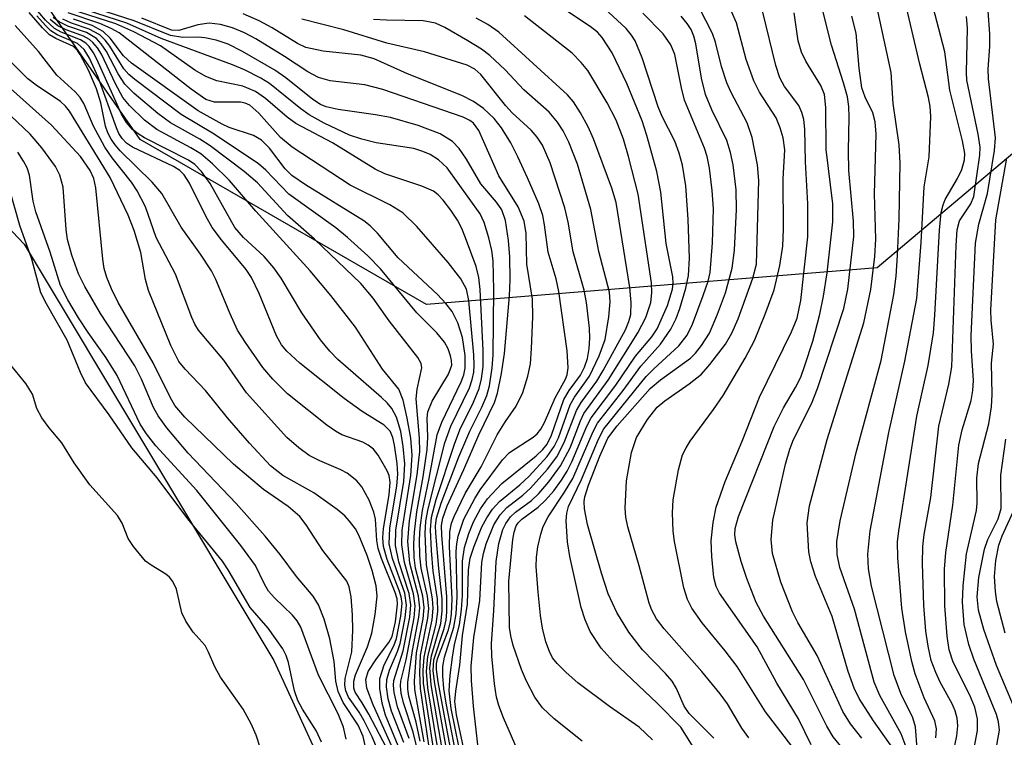
# Model space of a CAD drawing. Units: inches. Extents: x 1231765 to 1237765, y 501457 to 505457.
# Drawn here: x 1232879 to 1232989, y 502693 to 502773 of the extents above; entities that cross this region are included whole.
import ezdxf

# ---------------------------------------------------------------- set-up
doc = ezdxf.new("R2010")
doc.units = ezdxf.units.IN
doc.header["$MEASUREMENT"] = 0
for name, color, linetype in [('HYDRO-Stream Poly Centerlines', 142, 'Continuous'), ('HYDRO-Water Body', 4, 'Continuous'), ('NTRL-Trees', 3, 'Continuous'), ('Undefined', 1, 'Continuous')]:
    doc.layers.add(name, color=color, linetype=linetype)

msp = doc.modelspace()

# ---------------------------------------------------------------- linework, layer by layer
at = {"layer": 'HYDRO-Stream Poly Centerlines'}
msp.add_lwpolyline([(1232854.82, 502773.72), (1232879.28, 502747.9), (1232907.31, 502701.18), (1232923.08, 502666.75), (1232945.98, 502623.84)], dxfattribs=at)
at = {"layer": 'HYDRO-Water Body'}
msp.add_polyline3d([(1232854.82, 502773.72, 0), (1232879.28, 502747.9, 0), (1232907.31, 502701.18, 0), (1232923.08, 502666.75, 0), (1232945.98, 502623.84, 0)], dxfattribs=at)
at = {"layer": 'NTRL-Trees'}
msp.add_polyline3d([(1233170.59, 503340.8, 0), (1233156.92, 503269.69, 0), (1233173.33, 503240.29, 0), (1233196.38, 503177.38, 0), (1233175.38, 503016.71, 0), (1233146.66, 502923.03, 0), (1233101.37, 502845.7, 0), (1233070.77, 502819.79, 0), (1233018.8, 502782.18, 0), (1232975.04, 502745.26, 0), (1232924.45, 502741.16, 0), (1232892.31, 502759.68, 0), (1232854.7, 502813.64, 0), (1232827.22, 502861.69, 0), (1232788.79, 502970.29, 0), (1232722.06, 503154.88, 0), (1232697.67, 503212.24, 0), (1232654.7, 503334.96, 0), (1232640.05, 503376.82, 0)], dxfattribs=at)
at = {"layer": 'Undefined'}
for points, elevation in [([(1232941.9, 502692.11), (1232938.78, 502694.63), (1232937.46, 502695.87), (1232936.62, 502697.06), (1232935.68, 502698.85), (1232935.12, 502700.17), (1232934.17, 502702.88), (1232933.89, 502703.95), (1232933.77, 502704.9), (1232933.68, 502710.08), (1232934.14, 502714.77), (1232934.29, 502715.59), (1232934.52, 502716.29), (1232934.73, 502716.63), (1232935.13, 502717.05), (1232936.96, 502718.4), (1232937.79, 502719.16), (1232938.73, 502720.23), (1232939.6, 502721.44), (1232940.23, 502722.45), (1232940.75, 502723.48), (1232942.43, 502727.48), (1232942.91, 502728.41), (1232945.68, 502732.08), (1232947.91, 502735.34), (1232949.74, 502737.53), (1232950.34, 502738.43), (1232951.51, 502741.04), (1232952.07, 502742.87), (1232952.13, 502743.49), (1232952.08, 502744.25), (1232951.36, 502747.98), (1232950.75, 502753.74), (1232950.3, 502756.07), (1232949.19, 502760.11), (1232948.64, 502761.77), (1232946.91, 502765.94), (1232945.27, 502769.39), (1232944.17, 502771.12), (1232943.62, 502771.72), (1232942.82, 502772.37), (1232937.67, 502775.81)], 218), ([(1232949.79, 502692.28), (1232948.33, 502693.71), (1232944.97, 502696.02), (1232941.43, 502698.68), (1232940.1, 502699.82), (1232939.1, 502700.84), (1232938.6, 502701.49), (1232938.23, 502702.18), (1232937.83, 502703.28), (1232937.46, 502704.82), (1232937.24, 502706.22), (1232936.96, 502708.86), (1232936.76, 502711.74), (1232936.79, 502712.79), (1232936.95, 502713.93), (1232937.27, 502715.37), (1232937.55, 502716.21), (1232938.09, 502717.31), (1232939.95, 502720.09), (1232940.85, 502721.61), (1232943.14, 502726.88), (1232943.65, 502727.82), (1232946.53, 502731.5), (1232948.5, 502734.21), (1232950.7, 502736.7), (1232951.87, 502738.38), (1232952.46, 502739.57), (1232952.86, 502740.69), (1232953.54, 502742.99), (1232953.84, 502744.4), (1232953.97, 502746.34), (1232953.82, 502750.7), (1232953.54, 502754.48), (1232953.18, 502756.8), (1232952.79, 502758.15), (1232952.3, 502759.47), (1232950.89, 502762.25), (1232950.43, 502763.32), (1232948.64, 502768.84), (1232947.87, 502770.75), (1232947.46, 502771.39), (1232946.84, 502772.11), (1232942.93, 502775.81)], 220), ([(1232960.61, 502692.51), (1232959.84, 502693.58), (1232958.21, 502696.3), (1232957.42, 502697.42), (1232955.33, 502699.93), (1232951.12, 502704.72), (1232950.24, 502705.87), (1232949.73, 502706.82), (1232949.44, 502707.62), (1232948.33, 502711.8), (1232947.04, 502716.2), (1232946.83, 502717.26), (1232946.74, 502718.29), (1232946.9, 502721.36), (1232947.46, 502724.53), (1232948, 502726.2), (1232949.24, 502728.22), (1232950.33, 502729.63), (1232951.19, 502730.34), (1232953.92, 502732.22), (1232955.3, 502733.33), (1232956.26, 502734.39), (1232957.99, 502736.7), (1232958.73, 502737.94), (1232959.42, 502739.53), (1232961.08, 502744.1), (1232961.47, 502745.68), (1232961.74, 502755.08), (1232961.59, 502756.82), (1232961, 502759.88), (1232960.43, 502761.52), (1232958.59, 502765.01), (1232958.16, 502766.02), (1232957.54, 502767.87), (1232956.88, 502770.6), (1232956.54, 502771.58), (1232954.31, 502775.98)], 226), ([(1232979.5, 502691.25), (1232979.32, 502693.72), (1232979.04, 502694.73), (1232977.68, 502697.48), (1232976.92, 502699.49), (1232974.38, 502709.53), (1232974.05, 502711.45), (1232973.97, 502713.13), (1232974.25, 502715.74), (1232976.34, 502726.78), (1232978.13, 502734.78), (1232979.46, 502741.8), (1232979.95, 502748.1), (1232980.3, 502754.34), (1232980.86, 502757.73), (1232981.05, 502762.23), (1232980.98, 502763.37), (1232980.8, 502764.37), (1232979.83, 502768.11), (1232978, 502775.8)], 240), ([(1232922.49, 502692.41), (1232921.19, 502695.96), (1232920.8, 502697.6), (1232920.74, 502698.41), (1232920.79, 502698.95), (1232921.83, 502702.28), (1232922.56, 502706.06), (1232922.69, 502707.44), (1232922.5, 502708.7), (1232921.34, 502712.27), (1232920.97, 502714.1), (1232921, 502715.82), (1232921.89, 502721.27), (1232922.01, 502723.27), (1232921.84, 502725.21), (1232921.57, 502726.87), (1232921.07, 502728.49), (1232920.57, 502729.46), (1232920.04, 502730.1), (1232919.4, 502730.72), (1232914.5, 502734.98), (1232913.58, 502735.92), (1232912.53, 502737.17), (1232910.44, 502740.2), (1232908.12, 502744.09), (1232907.32, 502745.25), (1232906.23, 502746.53), (1232903.92, 502748.65), (1232902.93, 502749.79), (1232900.16, 502754.71), (1232899.2, 502756.09), (1232898.44, 502756.85), (1232897.74, 502757.36), (1232892.81, 502759.85), (1232892.08, 502760.29), (1232891.46, 502760.8), (1232890.78, 502761.58), (1232890.2, 502762.5), (1232887.45, 502768.68), (1232887.07, 502769.41), (1232886.6, 502770.1), (1232886.21, 502770.49), (1232885.62, 502770.87), (1232883.44, 502771.72), (1232882.68, 502772.13), (1232881.67, 502773.06), (1232880.42, 502774.56)], 188), ([(1232926.23, 502691.05), (1232924.96, 502698.44), (1232924.81, 502700.37), (1232925.01, 502701.72), (1232926.05, 502705.34), (1232926.22, 502706.73), (1232926.2, 502708.1), (1232925.82, 502711.51), (1232925.5, 502715.48), (1232925.47, 502716.3), (1232925.56, 502717.17), (1232926.08, 502718.85), (1232928.09, 502724.05), (1232929.31, 502726.91), (1232930.66, 502729.61), (1232931.21, 502730.91), (1232931.52, 502732.02), (1232931.83, 502734.05), (1232931.93, 502735.51), (1232932, 502742.76), (1232931.92, 502746.03), (1232931.77, 502747.2), (1232931.43, 502748.62), (1232930.9, 502750.33), (1232930.46, 502751.32), (1232926.77, 502756.47), (1232925.78, 502757.39), (1232924.85, 502757.98), (1232924.04, 502758.33), (1232923.04, 502758.64), (1232918.79, 502759.3), (1232917.17, 502759.69), (1232915.82, 502760.15), (1232912.97, 502761.49), (1232911.27, 502762.43), (1232910.34, 502763.1), (1232906.83, 502765.95), (1232905.84, 502766.56), (1232904, 502767.47), (1232902.68, 502768.04), (1232894.68, 502771.02), (1232890.82, 502772.72), (1232885.13, 502774.56)], 202), ([(1232926.79, 502690.64), (1232925.37, 502698.54), (1232925.18, 502700), (1232925.28, 502701.26), (1232926.43, 502704.78), (1232926.64, 502705.73), (1232926.74, 502706.61), (1232926.74, 502708.33), (1232926.16, 502715.25), (1232926.13, 502716.35), (1232926.26, 502717.16), (1232926.76, 502718.53), (1232928.65, 502722.63), (1232930.3, 502726.51), (1232932.06, 502730.13), (1232932.4, 502731.2), (1232932.87, 502733.41), (1232933.2, 502735.66), (1232933.77, 502742.13), (1232933.84, 502743.93), (1232933.8, 502746.5), (1232933.65, 502748.33), (1232933.3, 502750.59), (1232932.9, 502751.77), (1232932.31, 502752.62), (1232930.53, 502754.7), (1232928.94, 502757.45), (1232928.12, 502758.67), (1232927.35, 502759.46), (1232925.98, 502760.31), (1232923.51, 502761.22), (1232920.42, 502762.12), (1232918.73, 502762.45), (1232914.52, 502763.02), (1232913.19, 502763.33), (1232912.53, 502763.61), (1232911.7, 502764.14), (1232908.65, 502766.58), (1232907.44, 502767.45), (1232903.79, 502769.53), (1232902.19, 502770.35), (1232900.85, 502770.81), (1232899.57, 502771.08), (1232898.82, 502771.15), (1232897.08, 502771.11), (1232895.7, 502771.35), (1232891.62, 502772.99), (1232885.36, 502775)], 204), ([(1232978.27, 502691.44), (1232977.73, 502692.96), (1232975.33, 502697.25), (1232974.69, 502698.73), (1232972.48, 502706.93), (1232970.85, 502711.63), (1232970.53, 502713.07), (1232970.51, 502714.53), (1232970.86, 502716.84), (1232972.67, 502724.52), (1232975.47, 502734.86), (1232976.91, 502742.27), (1232977.17, 502744.31), (1232977.32, 502746.65), (1232977.5, 502750.76), (1232977.61, 502757), (1232977.5, 502759.06), (1232976.82, 502763.71), (1232976.61, 502767.17), (1232975.04, 502774.44)], 238), ([(1232981.61, 502692.49), (1232981.69, 502693.49), (1232981.48, 502694.39), (1232980.28, 502696.99), (1232979.3, 502699.69), (1232978.92, 502701.06), (1232978.19, 502704.41), (1232977.78, 502707.05), (1232977.35, 502712.72), (1232977.31, 502714.49), (1232977.45, 502715.75), (1232979.48, 502728.62), (1232980.73, 502734.31), (1232981.34, 502737.97), (1232981.51, 502739.95), (1232982.02, 502749.48), (1232982.21, 502751.47), (1232982.42, 502752.34), (1232982.67, 502752.93), (1232984.05, 502755.27), (1232984.54, 502756.3), (1232984.83, 502757.38), (1232984.85, 502758.1), (1232984.61, 502759.52), (1232983.19, 502765.21), (1232982.6, 502769.52), (1232981.1, 502775.42)], 242), ([(1232921.27, 502691.61), (1232919.85, 502695.05), (1232919.46, 502696.4), (1232919.19, 502698.05), (1232919.21, 502699.14), (1232919.69, 502700.69), (1232920.77, 502702.82), (1232921.06, 502703.64), (1232921.57, 502706.17), (1232921.7, 502707.58), (1232921.6, 502708.34), (1232921.39, 502709.05), (1232920.03, 502712.51), (1232919.62, 502713.98), (1232919.54, 502714.94), (1232919.61, 502715.98), (1232920.27, 502719.78), (1232920.38, 502721.2), (1232920.25, 502721.93), (1232920.04, 502722.47), (1232919.02, 502724.24), (1232918.48, 502724.92), (1232917.91, 502725.37), (1232917.28, 502725.69), (1232914.94, 502726.5), (1232914.22, 502726.91), (1232913.26, 502727.6), (1232908.85, 502731.11), (1232907.21, 502732.76), (1232906.08, 502734.07), (1232904.12, 502736.88), (1232903.25, 502738.27), (1232902.4, 502740.1), (1232900.81, 502743.96), (1232900.3, 502744.93), (1232899.08, 502746.81), (1232896.92, 502749.81), (1232894.74, 502753.59), (1232893.66, 502754.88), (1232890.07, 502758.39), (1232889.49, 502759.06), (1232889.05, 502759.71), (1232888.68, 502760.4), (1232888.4, 502761.16), (1232887.88, 502763.79), (1232887.41, 502765.35), (1232886.5, 502767.45), (1232885.59, 502769.22), (1232885.28, 502769.66), (1232884.81, 502770.1), (1232882.83, 502771), (1232882.13, 502771.43), (1232881.33, 502772.2), (1232879.85, 502773.93)], 184), ([(1232921.9, 502691.99), (1232920.52, 502695.5), (1232920.15, 502696.87), (1232919.95, 502698.23), (1232920, 502699.04), (1232920.3, 502700.1), (1232921.18, 502702.17), (1232921.47, 502703.08), (1232922.04, 502705.97), (1232922.2, 502707.4), (1232922, 502708.73), (1232920.61, 502712.64), (1232920.26, 502714.28), (1232920.32, 502716.03), (1232921.11, 502720.78), (1232921.21, 502722.09), (1232921.14, 502723.28), (1232920.87, 502725.35), (1232920.68, 502726.21), (1232920.35, 502726.92), (1232919.68, 502727.59), (1232917.22, 502729.13), (1232915.19, 502730.59), (1232910.24, 502734.56), (1232908.75, 502735.9), (1232908.17, 502736.63), (1232907.62, 502737.62), (1232905.66, 502742.38), (1232904.81, 502744.17), (1232904.19, 502745.08), (1232901.44, 502748.41), (1232900.4, 502749.8), (1232899.69, 502751.07), (1232897.85, 502754.75), (1232897.24, 502755.71), (1232896.77, 502756.17), (1232896.04, 502756.63), (1232891.45, 502758.8), (1232890.77, 502759.26), (1232890.28, 502759.76), (1232889.93, 502760.33), (1232889.66, 502760.96), (1232887.58, 502766.65), (1232886.61, 502768.79), (1232886.03, 502769.77), (1232885.28, 502770.46), (1232883, 502771.43), (1232882.29, 502771.87), (1232881.67, 502772.45), (1232880.71, 502773.54)], 186), ([(1232923.72, 502692.11), (1232923.27, 502694.26), (1232922.47, 502697.18), (1232922.34, 502697.97), (1232922.35, 502698.73), (1232922.87, 502702.3), (1232923.58, 502706.04), (1232923.69, 502707.1), (1232923.54, 502708.4), (1232922.56, 502712.12), (1232922.34, 502714.53), (1232922.55, 502716.88), (1232923.4, 502722.02), (1232923.69, 502724.65), (1232923.67, 502726.13), (1232923.28, 502730.56), (1232923.38, 502731.63), (1232923.92, 502734.02), (1232923.83, 502734.51), (1232923.46, 502735.21), (1232920.26, 502739.32), (1232918.44, 502741.86), (1232917.06, 502743.49), (1232911.89, 502748.49), (1232908.84, 502751.13), (1232905.49, 502754.8), (1232903.98, 502756.06), (1232900.16, 502758.96), (1232899.02, 502759.69), (1232895.7, 502761.54), (1232894.3, 502762.59), (1232891.62, 502764.84), (1232890.59, 502765.86), (1232889.83, 502767.03), (1232888.54, 502769.55), (1232887.93, 502770.42), (1232887.4, 502770.99), (1232886.28, 502771.67), (1232884.18, 502772.4), (1232883.23, 502772.86), (1232882.56, 502773.37)], 192), ([(1232925.24, 502691.3), (1232924.12, 502698.62), (1232924.08, 502700.08), (1232924.17, 502701.57), (1232925.08, 502705.73), (1232925.2, 502707.06), (1232925.13, 502708.11), (1232924.45, 502711.9), (1232924.28, 502715.42), (1232924.38, 502716.81), (1232924.62, 502718.21), (1232926.51, 502725.63), (1232927.19, 502727.48), (1232929.26, 502731.8), (1232929.58, 502732.74), (1232929.74, 502733.54), (1232929.8, 502734.35), (1232929.77, 502735.51), (1232929.21, 502741.6), (1232928.93, 502742.85), (1232928.29, 502744.01), (1232926.88, 502745.85), (1232923.36, 502749.89), (1232921.78, 502751.42), (1232920.33, 502752.35), (1232915.88, 502754.55), (1232909.35, 502758.79), (1232908.06, 502759.88), (1232905.64, 502762.61), (1232904.63, 502763.51), (1232904.1, 502763.74), (1232903.55, 502763.84), (1232900.64, 502763.84), (1232899.68, 502764.17), (1232898.04, 502765.32), (1232889.95, 502771.65), (1232889.07, 502772.14), (1232887.78, 502772.69), (1232884.22, 502773.9)], 198), ([(1232925.69, 502691.47), (1232924.6, 502698.1), (1232924.45, 502699.94), (1232924.59, 502701.64), (1232925.51, 502705.25), (1232925.7, 502706.67), (1232925.66, 502708.09), (1232925.19, 502711.21), (1232925, 502713.51), (1232924.88, 502715.85), (1232925.01, 502717.26), (1232925.54, 502719.24), (1232927.57, 502725.47), (1232928.2, 502727.07), (1232929.73, 502730.19), (1232930.36, 502731.7), (1232930.63, 502732.79), (1232930.8, 502734.2), (1232930.79, 502735.97), (1232930.46, 502742.81), (1232930.32, 502744.18), (1232930, 502745.42), (1232928.83, 502748.63), (1232928.4, 502749.69), (1232927.93, 502750.6), (1232927.17, 502751.75), (1232926.32, 502752.85), (1232925.76, 502753.44), (1232925.22, 502753.85), (1232923.91, 502754.42), (1232919.77, 502755.81), (1232918.68, 502756.32), (1232913.9, 502759.28), (1232909.76, 502761.48), (1232908.82, 502762.19), (1232906.39, 502764.28), (1232905.27, 502765.06), (1232903.83, 502765.67), (1232900.92, 502766.27), (1232899.66, 502766.74), (1232898.43, 502767.45), (1232894.59, 502770.17), (1232891.61, 502771.76), (1232889.57, 502772.65), (1232884.66, 502774.22)], 200), ([(1232927.3, 502690.5), (1232925.74, 502698.79), (1232925.55, 502700.16), (1232925.57, 502700.82), (1232925.68, 502701.37), (1232926.9, 502704.62), (1232927.13, 502705.54), (1232927.25, 502706.38), (1232927.32, 502708.09), (1232927.02, 502713.92), (1232927.07, 502715.61), (1232927.26, 502716.59), (1232927.53, 502717.36), (1232928.77, 502719.91), (1232930.57, 502722.91), (1232932.38, 502726.5), (1232933.31, 502728), (1232934.52, 502729.73), (1232935.26, 502731.25), (1232935.82, 502733.11), (1232936.11, 502734.47), (1232936.24, 502736.22), (1232936.36, 502739.74), (1232936.33, 502741.76), (1232935.72, 502745.66), (1232935.64, 502749.1), (1232935.41, 502750.48), (1232934.72, 502752.1), (1232932.56, 502755.6), (1232930.32, 502760.68), (1232929.7, 502761.49), (1232929.31, 502761.79), (1232928.57, 502762.17), (1232919.55, 502765.29), (1232917.53, 502765.79), (1232913.63, 502766.27), (1232912.34, 502766.64), (1232911.12, 502767.28), (1232908.5, 502769), (1232905.28, 502770.96), (1232904.02, 502771.64), (1232902.68, 502772.21), (1232901.32, 502772.58), (1232900.04, 502772.72), (1232898.78, 502772.55), (1232896.63, 502771.92), (1232895.82, 502771.95), (1232892.5, 502773.28)], 206), ([(1232927.93, 502689.79), (1232926.66, 502696.37), (1232926.39, 502698.04), (1232926.27, 502699.46), (1232926.29, 502700.49), (1232926.46, 502701.54), (1232927.52, 502704.91), (1232927.79, 502706.43), (1232927.9, 502708.32), (1232927.77, 502713.4), (1232927.84, 502714.29), (1232928, 502715.13), (1232928.64, 502717.05), (1232929.86, 502719.36), (1232930.48, 502720.34), (1232932.96, 502723.69), (1232933.76, 502724.54), (1232936.43, 502726.25), (1232936.86, 502726.61), (1232937.28, 502727.13), (1232937.69, 502727.88), (1232938.88, 502730.66), (1232940.06, 502732.77), (1232940.24, 502733.26), (1232940.36, 502734.02), (1232940.23, 502735.95), (1232939.31, 502742.59), (1232938.99, 502744.01), (1232938.08, 502747.02), (1232937.7, 502750.07), (1232937.49, 502751.12), (1232937.04, 502752.44), (1232935.78, 502755.35), (1232934.7, 502757.73), (1232933.9, 502759.28), (1232932.85, 502760.97), (1232932.03, 502762.01), (1232930.83, 502763.13), (1232929.73, 502763.94), (1232928.41, 502764.59), (1232922.3, 502767.05), (1232918.58, 502768.71), (1232917.09, 502769.14), (1232912.85, 502769.6), (1232910.91, 502770), (1232909.95, 502770.45), (1232907.14, 502772.2), (1232905.66, 502772.99), (1232903.86, 502773.78)], 208), ([(1232930.24, 502691.39), (1232929.7, 502696.07), (1232929.48, 502698.93), (1232929.46, 502700.56), (1232929.74, 502703.75), (1232930.44, 502707.92), (1232930.64, 502712.17), (1232930.83, 502713.2), (1232931.15, 502714.28), (1232931.99, 502716.39), (1232932.7, 502717.53), (1232933.47, 502718.34), (1232935.27, 502719.72), (1232936.13, 502720.51), (1232938.02, 502722.67), (1232939.06, 502724.03), (1232939.91, 502725.66), (1232941.27, 502729.25), (1232941.81, 502730.15), (1232943.55, 502732.53), (1232944.28, 502733.74), (1232946.77, 502738.3), (1232947.17, 502739.22), (1232947.36, 502740.01), (1232947.41, 502741.38), (1232947.28, 502743.05), (1232945.73, 502752.6), (1232945.23, 502754.19), (1232943.18, 502759.73), (1232942.58, 502761.08), (1232941.73, 502762.65), (1232940.94, 502763.89), (1232940.25, 502764.67), (1232932.55, 502771.73), (1232931.33, 502772.57), (1232930.03, 502773.3)], 214), ([(1232934.89, 502690.63), (1232933.08, 502694.73), (1232932.55, 502696.12), (1232932.31, 502697.08), (1232932.09, 502698.55), (1232931.77, 502701.66), (1232931.72, 502703.06), (1232932, 502706.8), (1232932.25, 502712.29), (1232932.57, 502714.31), (1232933.01, 502715.87), (1232933.33, 502716.57), (1232933.86, 502717.3), (1232934.44, 502717.83), (1232936.21, 502719.14), (1232937.06, 502719.93), (1232938.16, 502721.22), (1232939.48, 502723.03), (1232940.55, 502725.07), (1232941.73, 502728.09), (1232942.11, 502728.89), (1232944.84, 502732.65), (1232948.17, 502737.95), (1232949.06, 502739.68), (1232949.62, 502741.35), (1232949.74, 502742.44), (1232949.7, 502743.56), (1232948.2, 502753.52), (1232947.13, 502757.75), (1232946.56, 502759.7), (1232945.72, 502761.85), (1232944.71, 502763.78), (1232942.54, 502767.42), (1232941.82, 502768.3), (1232940.79, 502769.36), (1232935.43, 502773.54)], 216), ([(1232956.41, 502688.26), (1232952.97, 502693.71), (1232950.32, 502696.4), (1232945.38, 502701.07), (1232944.04, 502702.58), (1232942.83, 502704.42), (1232942.25, 502705.75), (1232941.79, 502707.11), (1232940.53, 502712.86), (1232940.26, 502714.5), (1232940.11, 502716.87), (1232940.18, 502717.7), (1232940.38, 502718.45), (1232941.85, 502721.51), (1232943.73, 502726.03), (1232944.35, 502727.18), (1232949.11, 502733.07), (1232949.94, 502733.93), (1232952.75, 502736.52), (1232953.69, 502737.69), (1232954.29, 502738.93), (1232955.5, 502742.16), (1232956.06, 502743.78), (1232956.28, 502744.72), (1232956.56, 502748.06), (1232956.64, 502751.9), (1232956.52, 502753.93), (1232956.2, 502756.43), (1232955.94, 502757.74), (1232955.65, 502758.7), (1232953.4, 502764.1), (1232953.06, 502765.45), (1232952.3, 502769.19), (1232951.88, 502770.31), (1232951.02, 502771.51), (1232948.71, 502773.85)], 222), ([(1232956.69, 502692.45), (1232953.92, 502695.22), (1232953.36, 502696.06), (1232952.5, 502698.05), (1232952.01, 502698.84), (1232951.27, 502699.71), (1232948.67, 502702.37), (1232947.15, 502704.35), (1232945.8, 502706.56), (1232944.84, 502708.68), (1232944.07, 502710.99), (1232942.52, 502716.44), (1232942.17, 502718.19), (1232942.15, 502719.03), (1232942.22, 502719.56), (1232942.63, 502720.86), (1232943.9, 502724.13), (1232944.81, 502726.14), (1232945.84, 502727.51), (1232949.55, 502731.7), (1232950.72, 502732.69), (1232954.06, 502735.1), (1232954.64, 502735.68), (1232955.32, 502736.53), (1232956.21, 502737.92), (1232957.12, 502740.04), (1232957.99, 502742.47), (1232958.76, 502745.23), (1232959.02, 502747.24), (1232959.25, 502751.81), (1232959.19, 502754.02), (1232958.88, 502756.84), (1232958.58, 502758.21), (1232958.16, 502759.54), (1232956.47, 502762.98), (1232955.75, 502764.73), (1232955.32, 502766.54), (1232954.68, 502770.4), (1232954.46, 502771.26), (1232954.14, 502772.02), (1232953.71, 502772.7), (1232953.03, 502773.53)], 224), ([(1232965.43, 502691.55), (1232962.49, 502695.4), (1232959.3, 502700.52), (1232957.96, 502702.28), (1232955.38, 502705.39), (1232954.23, 502707.04), (1232953.72, 502708.04), (1232953.33, 502709.32), (1232952.27, 502714.53), (1232952.12, 502715.69), (1232952.04, 502717.75), (1232952.13, 502719.2), (1232952.72, 502722.6), (1232953.18, 502724.26), (1232953.57, 502725.06), (1232954.05, 502725.81), (1232956.67, 502729.34), (1232957.75, 502730.92), (1232960.19, 502735.11), (1232961.26, 502737.12), (1232962.47, 502740.04), (1232963.48, 502742.79), (1232964.1, 502745.54), (1232964.45, 502747.7), (1232964.52, 502749.59), (1232964.48, 502755.24), (1232964.65, 502758.5), (1232964.48, 502759.86), (1232964.13, 502760.99), (1232963.67, 502762.09), (1232961.83, 502764.98), (1232961.19, 502766.25), (1232960.32, 502768.66), (1232959.22, 502772.78), (1232958.68, 502774.04)], 228), ([(1232967.6, 502691.72), (1232966.2, 502694.63), (1232963.76, 502698.64), (1232961.57, 502702.73), (1232957.33, 502708.73), (1232956.97, 502709.5), (1232956.71, 502710.51), (1232956.47, 502712.86), (1232956.4, 502714.63), (1232956.61, 502716.68), (1232956.95, 502718.4), (1232957.98, 502721.28), (1232959.89, 502725.81), (1232961.8, 502730.74), (1232965.39, 502738.06), (1232966.03, 502739.62), (1232966.46, 502741.61), (1232967.26, 502748.74), (1232967.23, 502752.44), (1232966.98, 502757.15), (1232966.91, 502760.84), (1232966.8, 502761.91), (1232966.57, 502762.71), (1232966.22, 502763.47), (1232964.61, 502765.61), (1232964.09, 502766.58), (1232963.66, 502767.98), (1232962.18, 502773.96)], 230), ([(1232971.08, 502691.37), (1232970.08, 502692.6), (1232969.38, 502693.8), (1232966.74, 502699.05), (1232962.26, 502706.14), (1232961.46, 502707.7), (1232960.4, 502710.39), (1232959.76, 502712.3), (1232959.17, 502714.51), (1232959.06, 502715.29), (1232959.07, 502716), (1232959.46, 502717.36), (1232963.46, 502727.43), (1232964.52, 502729.54), (1232965.86, 502731.81), (1232966.44, 502732.98), (1232966.92, 502734.28), (1232967.79, 502737.02), (1232968.6, 502740.05), (1232969, 502742.06), (1232969.4, 502744.69), (1232970.06, 502750.44), (1232970.04, 502752.45), (1232969.3, 502758.54), (1232969.26, 502763.25), (1232969.11, 502764.71), (1232968.69, 502765.73), (1232967.01, 502768.46), (1232966.52, 502769.47), (1232966.15, 502770.75), (1232965.69, 502773.89)], 232), ([(1232973.29, 502692.45), (1232972.02, 502694.08), (1232971.17, 502695.46), (1232968.3, 502701.73), (1232966.13, 502705.44), (1232965.51, 502706.66), (1232964.22, 502709.97), (1232963.26, 502713.19), (1232963.13, 502714.77), (1232963.31, 502716.94), (1232964.73, 502723.21), (1232965.22, 502724.89), (1232965.63, 502726), (1232967.64, 502730.01), (1232968.34, 502731.71), (1232971.27, 502740.71), (1232971.74, 502742.85), (1232972.4, 502748.77), (1232972.36, 502750.51), (1232971.85, 502756.18), (1232971.81, 502758.41), (1232971.88, 502762.19), (1232971.83, 502763.36), (1232971.68, 502764.44), (1232971.26, 502766.04), (1232969.89, 502770.27), (1232968.9, 502774.26)], 234), ([(1232976.96, 502691.06), (1232974.61, 502694.4), (1232973.02, 502696.93), (1232972.43, 502698.07), (1232971.75, 502699.96), (1232969.96, 502706.1), (1232968.1, 502710.59), (1232967.56, 502712.24), (1232967.34, 502713.38), (1232967.16, 502716.63), (1232967.43, 502718.54), (1232969.4, 502726), (1232973.51, 502739.07), (1232974.31, 502742.84), (1232974.76, 502746.53), (1232974.87, 502748.49), (1232974.72, 502753.58), (1232974.91, 502760.28), (1232974.81, 502761.65), (1232974.54, 502762.65), (1232973.67, 502764.42), (1232973.31, 502765.47), (1232972.99, 502767.67), (1232972.66, 502771.61), (1232972.19, 502773.5)], 236), ([(1232983.73, 502691.63), (1232983.95, 502692.73), (1232984.06, 502693.83), (1232983.99, 502694.7), (1232983.78, 502695.54), (1232983.44, 502696.32), (1232982.08, 502698.76), (1232981.59, 502699.82), (1232981.1, 502701.19), (1232980.74, 502702.79), (1232980.5, 502704.47), (1232980.25, 502707.35), (1232980.1, 502712.05), (1232980.13, 502713.98), (1232980.29, 502715.32), (1232981.04, 502719.49), (1232981.95, 502727.47), (1232983.05, 502732.19), (1232983.4, 502734.14), (1232983.89, 502747.78), (1232984.01, 502749.51), (1232984.28, 502750.55), (1232985.52, 502752.45), (1232985.88, 502753.28), (1232986.54, 502757.91), (1232986.58, 502758.82), (1232986.37, 502760.28), (1232985.1, 502766.34), (1232985.05, 502767.19), (1232985.15, 502772.18), (1232985.04, 502773.48)], 244), ([(1232985.75, 502690.56), (1232986.3, 502693.33), (1232986.3, 502694.63), (1232985.98, 502695.94), (1232985.43, 502697.27), (1232983.54, 502701), (1232983.09, 502702.36), (1232982.89, 502703.9), (1232982.63, 502707.32), (1232982.58, 502711.43), (1232982.74, 502713.29), (1232983.53, 502718.62), (1232984.19, 502725.34), (1232984.57, 502727.07), (1232985.57, 502730.37), (1232985.77, 502731.49), (1232985.82, 502732.6), (1232985.61, 502735.94), (1232985.59, 502737.61), (1232986.05, 502748.04), (1232986.43, 502750.17), (1232987.41, 502753.61), (1232988.2, 502758.44), (1232988.31, 502759.84), (1232987.5, 502766.49), (1232987.49, 502767.57), (1232987.68, 502770.09), (1232987.67, 502771.52), (1232987.48, 502774.09)], 246), ([(1232920.65, 502691.29), (1232918.47, 502696.19), (1232917.75, 502698.09), (1232917.62, 502699.06), (1232917.91, 502699.93), (1232918.82, 502701.35), (1232920.22, 502703.19), (1232920.58, 502703.89), (1232920.97, 502705.53), (1232921.19, 502707.49), (1232921.14, 502708.09), (1232920.94, 502708.83), (1232919.38, 502712.64), (1232919.01, 502713.74), (1232918.86, 502714.64), (1232918.72, 502717.03), (1232918.55, 502717.84), (1232918, 502719.17), (1232917.17, 502720.69), (1232916.64, 502721.35), (1232915.55, 502722.19), (1232914.82, 502722.6), (1232912.48, 502723.58), (1232911.29, 502724.2), (1232910.11, 502725.06), (1232908.78, 502726.2), (1232904.26, 502731.22), (1232901.68, 502734.88), (1232898.86, 502738.27), (1232898.44, 502738.94), (1232898.1, 502739.69), (1232896.27, 502744.53), (1232894.09, 502748.68), (1232892.9, 502752.11), (1232891.96, 502753.92), (1232891.32, 502754.89), (1232889.16, 502757.59), (1232888.34, 502758.79), (1232887.06, 502761.15), (1232885.97, 502763.7), (1232885.57, 502764.39), (1232885.02, 502765), (1232882.94, 502766.88), (1232880.91, 502769.53), (1232878.29, 502772.45)], 182), ([(1232923.32, 502691.6), (1232922.95, 502693.13), (1232921.86, 502696.43), (1232921.6, 502697.52), (1232921.53, 502698.32), (1232921.58, 502698.87), (1232922.18, 502701.26), (1232923.06, 502705.96), (1232923.19, 502707.31), (1232922.99, 502708.68), (1232921.96, 502712.19), (1232921.66, 502714.16), (1232921.71, 502715.8), (1232922.68, 502721.93), (1232922.84, 502724.22), (1232922.69, 502726.12), (1232922.29, 502728.4), (1232921.82, 502730.42), (1232921.32, 502731.64), (1232919.51, 502733.9), (1232916.46, 502738.59), (1232913.71, 502742.17), (1232911.37, 502744.94), (1232905.29, 502751.63), (1232902.34, 502755.07), (1232900.42, 502756.94), (1232899.1, 502758.06), (1232898, 502758.74), (1232894.17, 502760.78), (1232892.79, 502761.83), (1232891.11, 502763.47), (1232890.38, 502764.37), (1232889.53, 502765.9), (1232887.95, 502769.25), (1232887.52, 502769.95), (1232887, 502770.56), (1232886.61, 502770.9), (1232885.95, 502771.27), (1232884, 502771.98), (1232883.06, 502772.43), (1232882.21, 502773.12)], 190), ([(1232924.2, 502692.06), (1232923.12, 502697.91), (1232923.11, 502698.86), (1232923.33, 502702.05), (1232924.06, 502705.84), (1232924.19, 502707.14), (1232924.03, 502708.39), (1232923.22, 502711.55), (1232923.07, 502712.73), (1232923.01, 502714.28), (1232923.08, 502715.58), (1232923.36, 502717.87), (1232924.07, 502721.79), (1232924.5, 502724.86), (1232924.59, 502726.26), (1232924.52, 502728.37), (1232924.61, 502729.08), (1232925.09, 502730.3), (1232926.92, 502733.32), (1232927.27, 502734.34), (1232927.26, 502734.85), (1232927.15, 502735.38), (1232926.86, 502736.18), (1232926.47, 502736.93), (1232925.61, 502737.98), (1232923.36, 502740.22), (1232919.28, 502745.13), (1232917.85, 502746.59), (1232915.59, 502748.67), (1232914.25, 502749.74), (1232909, 502753.54), (1232906.42, 502756.22), (1232905.6, 502756.95), (1232900.61, 502760.26), (1232896.92, 502762.46), (1232891.72, 502766.4), (1232891.05, 502766.97), (1232890.46, 502767.61), (1232888.9, 502770.13), (1232888.38, 502770.82), (1232887.78, 502771.4), (1232886.6, 502772.07), (1232884.61, 502772.73), (1232883.63, 502773.16)], 194), ([(1232924.72, 502691.69), (1232923.77, 502698.02), (1232923.7, 502699.81), (1232923.78, 502701.79), (1232924.59, 502705.92), (1232924.69, 502707.02), (1232924.55, 502708.39), (1232923.84, 502711.55), (1232923.71, 502712.92), (1232923.65, 502714.75), (1232923.73, 502716.06), (1232923.98, 502718.03), (1232924.73, 502721.6), (1232925.65, 502726.52), (1232926.18, 502727.94), (1232928.34, 502732.46), (1232928.63, 502733.26), (1232928.79, 502733.99), (1232928.78, 502735.4), (1232928.49, 502737.44), (1232927.97, 502739.09), (1232927.31, 502740.35), (1232926.61, 502741.26), (1232925.68, 502742.27), (1232921.27, 502746.37), (1232918.93, 502749.16), (1232918.13, 502749.99), (1232917.42, 502750.52), (1232910.88, 502754.56), (1232909.32, 502755.63), (1232908.58, 502756.36), (1232906.83, 502758.71), (1232905.92, 502759.59), (1232905.01, 502760.13), (1232902.31, 502761.03), (1232901.51, 502761.37), (1232898.82, 502762.87), (1232891.32, 502768.22), (1232890.45, 502769.06), (1232888.95, 502771.06), (1232888.14, 502771.8), (1232886.92, 502772.47), (1232884.81, 502773.16)], 196), ([(1232928.52, 502689.36), (1232927.22, 502695.79), (1232927, 502697.77), (1232927.1, 502699.53), (1232927.35, 502701.56), (1232927.6, 502702.98), (1232928.13, 502705.17), (1232928.39, 502706.9), (1232928.49, 502708.48), (1232928.48, 502712.34), (1232928.69, 502713.85), (1232929.2, 502715.44), (1232929.72, 502716.74), (1232930.52, 502718.2), (1232931.29, 502719.34), (1232932.9, 502721.05), (1232936.76, 502724.15), (1232937.5, 502724.87), (1232937.98, 502725.47), (1232938.49, 502726.48), (1232939.86, 502730.49), (1232940.44, 502731.47), (1232941.71, 502733.22), (1232942.17, 502734.1), (1232942.52, 502735.08), (1232942.71, 502736.2), (1232942.78, 502737.35), (1232942.73, 502738.5), (1232942.39, 502741.37), (1232942.15, 502742.74), (1232940.92, 502747.05), (1232940.36, 502750.38), (1232939.98, 502752.01), (1232938.34, 502757.06), (1232937.46, 502759.03), (1232936.88, 502759.91), (1232936.19, 502760.73), (1232934.06, 502762.67), (1232933.34, 502763.43), (1232930.53, 502766.98), (1232929.86, 502767.56), (1232929.01, 502768.02), (1232924.21, 502769.51), (1232920.01, 502770.48), (1232915.17, 502771.97), (1232910.44, 502773.19)], 210), ([(1232928.99, 502689.51), (1232927.82, 502695.07), (1232927.64, 502696.57), (1232927.73, 502697.73), (1232928.17, 502700.64), (1232928.5, 502703.98), (1232929.03, 502707.49), (1232929.15, 502711.34), (1232929.33, 502712.67), (1232929.78, 502714.03), (1232930.66, 502716.18), (1232931.2, 502717.2), (1232931.85, 502718.15), (1232932.63, 502719.01), (1232934.93, 502720.91), (1232935.96, 502721.89), (1232937.98, 502724.07), (1232938.79, 502725.22), (1232939.25, 502726.19), (1232940.57, 502729.87), (1232941.06, 502730.73), (1232942.74, 502733.08), (1232943.84, 502735.37), (1232944.51, 502737.23), (1232944.92, 502739.74), (1232945.07, 502741.43), (1232944.99, 502742.52), (1232943.79, 502747.1), (1232942.9, 502751.8), (1232941.38, 502756.9), (1232940.43, 502759.38), (1232939.78, 502760.65), (1232939.15, 502761.61), (1232938.2, 502762.72), (1232935.38, 502765.25), (1232933.27, 502767.48), (1232931.54, 502769.1), (1232930.6, 502769.81), (1232929.08, 502770.75), (1232926.5, 502772.25), (1232925.45, 502772.73), (1232924.07, 502773), (1232919.94, 502773.05), (1232918.48, 502773.15)], 212), ([(1232920.33, 502690.65), (1232917.97, 502695.15), (1232917.24, 502696.41), (1232916.43, 502697.61), (1232916.27, 502698.06), (1232916.29, 502698.84), (1232916.49, 502699.58), (1232917.82, 502702.72), (1232918.32, 502704.26), (1232918.67, 502706.33), (1232918.89, 502708.4), (1232918.79, 502709.57), (1232918.35, 502711.28), (1232917.8, 502712.98), (1232916.85, 502715.25), (1232916.46, 502715.95), (1232915.82, 502716.81), (1232915.28, 502717.4), (1232914.4, 502718.14), (1232911.81, 502720), (1232908.31, 502721.95), (1232906.93, 502723.05), (1232904.57, 502725.57), (1232902.1, 502728.42), (1232899.64, 502731.48), (1232897.36, 502733.89), (1232896.65, 502734.76), (1232895.75, 502736.54), (1232893.25, 502742.72), (1232892.9, 502743.95), (1232892.4, 502746.98), (1232891.63, 502749.45), (1232890.97, 502751.17), (1232888.93, 502755.4), (1232884.36, 502762.83), (1232883.93, 502763.39), (1232883.36, 502763.93), (1232880.62, 502765.76), (1232879.7, 502766.47), (1232877.79, 502768.38)], 180), ([(1232917.65, 502691.3), (1232917.32, 502692.66), (1232916.76, 502693.9), (1232915.1, 502696.46), (1232914.53, 502697.68), (1232914.27, 502698.87), (1232914.09, 502701.06), (1232913.59, 502703.6), (1232912.97, 502705.83), (1232912.34, 502707.44), (1232911.71, 502708.4), (1232909.87, 502710.62), (1232908.03, 502713.08), (1232906.34, 502715.12), (1232903.08, 502718.79), (1232897.7, 502724.47), (1232895.29, 502727.3), (1232894.32, 502728.63), (1232893.81, 502729.58), (1232892.44, 502732.75), (1232891.7, 502734.26), (1232887.85, 502740.14), (1232886.09, 502743.15), (1232885.38, 502744.6), (1232884.64, 502746.7), (1232884.17, 502748.43), (1232884.01, 502749.58), (1232883.67, 502754.32), (1232883.31, 502755.66), (1232882.82, 502756.65), (1232881.26, 502758.74), (1232879.95, 502760.27), (1232874.14, 502765.78)], 176), ([(1232918.85, 502691.43), (1232918.35, 502692.6), (1232917.44, 502694.41), (1232916.87, 502695.37), (1232915.7, 502697.06), (1232915.38, 502697.79), (1232915.28, 502698.4), (1232915.31, 502699.14), (1232916.05, 502702.16), (1232916.18, 502704.53), (1232916.14, 502706.31), (1232915.97, 502708.34), (1232915.76, 502709.46), (1232915.49, 502710.08), (1232912.81, 502713.52), (1232910.95, 502716.42), (1232910.24, 502717.33), (1232908.9, 502718.48), (1232906.14, 502720.37), (1232902.8, 502723.23), (1232897.33, 502728.51), (1232896.21, 502729.79), (1232895.67, 502730.73), (1232893.75, 502734.61), (1232889.83, 502741.38), (1232889.08, 502742.9), (1232888.55, 502744.18), (1232888.27, 502745.18), (1232888.11, 502746.23), (1232887.35, 502754.23), (1232887.09, 502755.29), (1232886.69, 502756.2), (1232885.61, 502757.75), (1232882.36, 502761.28), (1232876.71, 502766.32)], 178), ([(1232915.42, 502692.35), (1232915.12, 502693.69), (1232914.52, 502695.2), (1232912.34, 502699.55), (1232910.33, 502704.92), (1232909.92, 502705.64), (1232909.41, 502706.28), (1232907.38, 502708.21), (1232906.71, 502708.98), (1232906.25, 502709.75), (1232905.25, 502711.83), (1232903.6, 502714.09), (1232898.66, 502720.28), (1232894.07, 502725.27), (1232893, 502726.63), (1232892.3, 502727.72), (1232889.73, 502733.16), (1232888.49, 502735.16), (1232886.47, 502738), (1232885.4, 502739.64), (1232884.19, 502741.68), (1232883.38, 502743.26), (1232882.21, 502747.01), (1232880.59, 502751.54), (1232880.31, 502752.76), (1232879.9, 502755.65), (1232879.64, 502756.47), (1232879.23, 502757.25), (1232878.56, 502758.23)], 174), ([(1232988.46, 502691.67), (1232988.74, 502693.37), (1232988.64, 502694.3), (1232988.4, 502695.12), (1232985.87, 502701.32), (1232985.32, 502702.97), (1232984.77, 502705.23), (1232984.59, 502707.73), (1232984.68, 502709.57), (1232985.06, 502713.15), (1232986.18, 502718.02), (1232986.24, 502718.85), (1232986.22, 502721.64), (1232986.38, 502723.29), (1232987.55, 502727.75), (1232987.84, 502729.67), (1232987.92, 502731.04), (1232987.85, 502734.57), (1232988.08, 502736.7), (1232987.8, 502739.38), (1232987.79, 502740.51), (1232988.36, 502750.66), (1232989.58, 502757.56)], 248), ([(1232912.66, 502692), (1232912.09, 502693.24), (1232910.51, 502695.71), (1232910, 502696.7), (1232909.64, 502697.78), (1232908.96, 502700.97), (1232908.69, 502701.75), (1232908.31, 502702.48), (1232906.68, 502704.79), (1232904.64, 502707.13), (1232902.18, 502711.36), (1232901.55, 502712.32), (1232897.66, 502717.08), (1232894.22, 502721.69), (1232891.39, 502725.04), (1232888.84, 502728.74), (1232886.19, 502732.35), (1232885.61, 502733.5), (1232884.11, 502737.15), (1232881.78, 502741.2), (1232881.15, 502742.47), (1232880.14, 502746.25), (1232878.79, 502750.02), (1232877.28, 502755.43)], 172), ([(1232906.77, 502688.29), (1232905.31, 502692.8), (1232904.78, 502694.06), (1232903.85, 502695.71), (1232901.31, 502699.3), (1232900.68, 502700.47), (1232899.99, 502702.1), (1232899.59, 502702.85), (1232898.24, 502704.36), (1232897.44, 502705.59), (1232897, 502706.52), (1232896.38, 502709.19), (1232895.99, 502710.04), (1232895.59, 502710.55), (1232895.19, 502710.88), (1232893.53, 502711.87), (1232892.91, 502712.33), (1232891.55, 502713.96), (1232890.96, 502714.86), (1232890.28, 502716.6), (1232889.75, 502717.47), (1232886.66, 502720.89), (1232884.89, 502723.37), (1232883.51, 502725.63), (1232882.11, 502727.28), (1232881.27, 502728.42), (1232880.7, 502729.48), (1232880.22, 502731.06), (1232879.47, 502732.29), (1232877.65, 502734.53)], 170), ([(1232991.21, 502693.95), (1232988.41, 502700.63), (1232987, 502704.64), (1232986.38, 502706.82), (1232986.25, 502708.32), (1232986.43, 502710.48), (1232987.06, 502713.69), (1232987.45, 502714.78), (1232988.62, 502717.09), (1232988.94, 502718.25), (1232988.91, 502721.99), (1232989.46, 502726.03)], 250), ([(1232989.38, 502704.23), (1232988.47, 502707.82), (1232988.29, 502708.93), (1232988.21, 502710.61), (1232988.34, 502712.4), (1232988.68, 502714.13), (1232989.04, 502715.18), (1232990.32, 502717.96)], 252)]:
    msp.add_lwpolyline(points, dxfattribs=dict(at, elevation=elevation))

doc.saveas('drawing.dxf')
